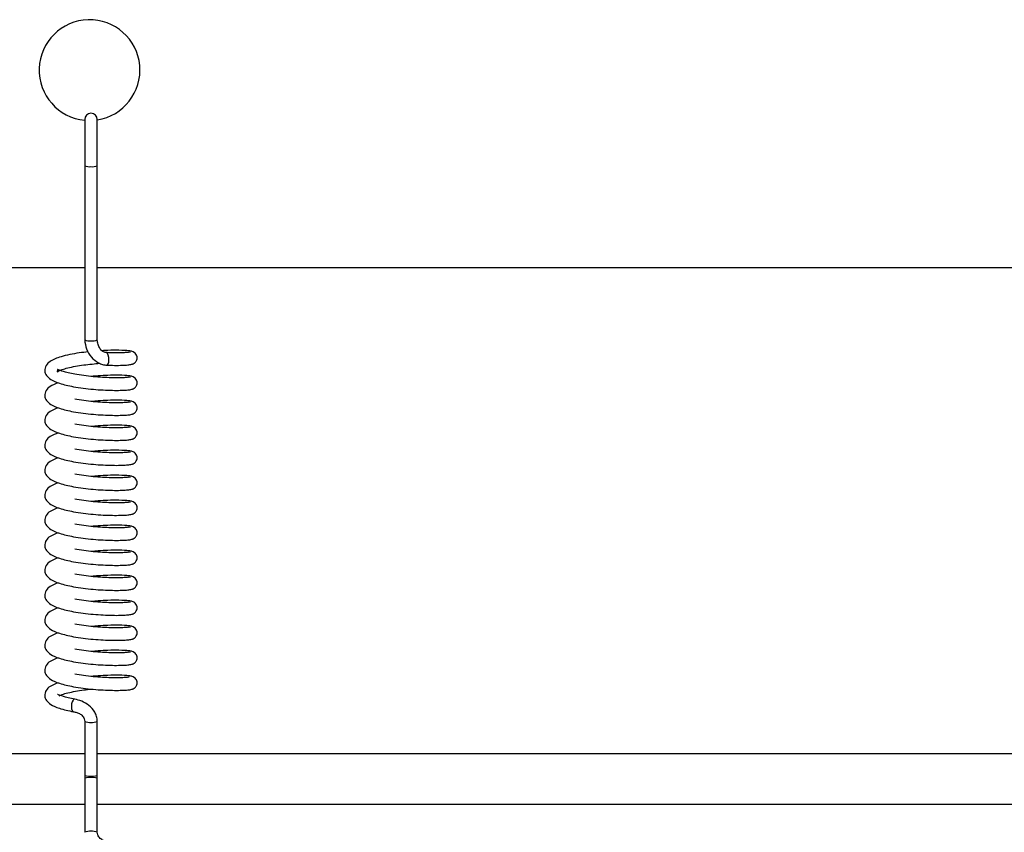
# Model space of a CAD drawing. Units: millimetres. Extents: x 0 to 297, y 0 to 200.
# Drawn here: x 50 to 51, y 123 to 124 of the extents above; entities that cross this region are included whole.
import ezdxf

# ---------------------------------------------------------------- set-up
doc = ezdxf.new("R2010")
doc.units = ezdxf.units.MM

msp = doc.modelspace()

# ---------------------------------------------------------------- linework, layer by layer
at = {"color": 7, "linetype": 'Continuous', "lineweight": 25}
for p, q in [((49.8254, 123.6289), (49.8254, 123.5602)), ((49.8442, 123.5602), (49.8442, 123.6289)), ((49.8254, 123.5602), (49.8254, 123.3009)), ((49.8442, 123.3009), (49.8442, 123.5602)), ((45.2192, 123.4088), (49.8254, 123.4088)), ((49.8442, 123.4088), (54.4504, 123.4088)), ((49.891, 123.2826), (49.8934, 123.2829)), ((49.891, 123.2454), (49.8934, 123.2457)), ((49.891, 123.2081), (49.8934, 123.2085)), ((49.891, 123.1709), (49.8934, 123.1713)), ((49.891, 123.1337), (49.8934, 123.1341)), ((49.891, 123.0965), (49.8934, 123.0969)), ((49.891, 123.0593), (49.8934, 123.0597)), ((49.891, 123.0221), (49.8934, 123.0224)), ((49.891, 122.9848), (49.8934, 122.9852)), ((49.891, 122.9476), (49.8934, 122.948)), ((49.891, 122.9104), (49.8934, 122.9108)), ((49.891, 122.8732), (49.8934, 122.8736)), ((49.891, 122.836), (49.8934, 122.8364)), ((49.8254, 122.733), (49.8254, 122.6528)), ((49.8442, 122.6528), (49.8442, 122.733)), ((49.8254, 122.6845), (45.2192, 122.6845)), ((54.4504, 122.6845), (49.8442, 122.6845)), ((49.8254, 122.6528), (49.8254, 122.6481)), ((49.8254, 122.6528), (49.8254, 122.6481)), ((49.8254, 122.6481), (49.8254, 122.5678)), ((49.8442, 122.6481), (49.8442, 122.6528)), ((49.8442, 122.6481), (49.8442, 122.6528)), ((49.8442, 122.5678), (49.8442, 122.6481)), ((45.2192, 122.6095), (49.8254, 122.6095)), ((49.8442, 122.6095), (54.4504, 122.6095))]:
    msp.add_line(p, q, dxfattribs=at)
at = {"color": 7, "linetype": 'Continuous', "lineweight": 25, "flags": 128}
for points in [[(49.8581, 123.2633), (49.8594, 123.2635), (49.8606, 123.2651), (49.8614, 123.2678), (49.8616, 123.2712), (49.8614, 123.2749), (49.8606, 123.2782), (49.8594, 123.2806), (49.858, 123.2819), (49.8571, 123.2819)], [(49.8108, 122.7659), (49.8105, 122.766), (49.8097, 122.7659), (49.8089, 122.7655), (49.8082, 122.7647), (49.8069, 122.7623), (49.806, 122.759), (49.8058, 122.7572), (49.8057, 122.7553), (49.8058, 122.7535), (49.806, 122.7518), (49.8069, 122.7492), (49.8082, 122.7476), (49.8089, 122.7473), (49.8097, 122.7474), (49.8097, 122.7474)], [(49.8254, 122.6528), (49.8261, 122.6522), (49.8282, 122.6517), (49.8312, 122.6514), (49.8348, 122.6513), (49.8384, 122.6514), (49.8414, 122.6517), (49.8434, 122.6522), (49.8442, 122.6528), (49.8442, 122.6528)], [(49.8442, 122.6481), (49.8434, 122.6486), (49.8414, 122.6491), (49.8384, 122.6494), (49.8348, 122.6495), (49.8312, 122.6494), (49.8282, 122.6491), (49.8261, 122.6486), (49.8254, 122.6481), (49.8254, 122.6481)]]:
    msp.add_lwpolyline(points, dxfattribs=at)
at = {"color": 7, "linetype": 'Continuous', "lineweight": 25}
for centre, radius, start, end in [((49.8327, 123.7025), 0.075, 278.8201, 264.4527), ((49.8348, 123.6289), 0.00938, 0, 180), ((49.8325, 123.5748), 0.0162, 244.1057, 278.0971), ((49.8371, 123.5748), 0.0162, 261.9029, 295.8943), ((49.8325, 123.3155), 0.0162, 244.1057, 278.0971), ((49.8371, 123.3155), 0.0162, 261.9029, 295.8943), ((49.8348, 122.7565), 0.0253, 248.2543, 291.7464), ((49.8348, 122.5443), 0.0253, 68.2543, 111.7464)]:
    msp.add_arc(centre, radius, start, end, dxfattribs=at)
for points, knots in [([(49.8254, 123.3009), (49.826, 123.2963), (49.8271, 123.287), (49.8348, 123.2749), (49.8438, 123.2675), (49.852, 123.264), (49.8563, 123.2635), (49.8585, 123.2632)], [0, 0, 0, 0, 0.250823, 0.504369, 0.754285, 0.877153, 1, 1, 1, 1]), ([(49.8575, 123.282), (49.8566, 123.2821), (49.8548, 123.2823), (49.8514, 123.2842), (49.8478, 123.2881), (49.8449, 123.2941), (49.8444, 123.2986), (49.8442, 123.3009)], [0, 0, 0, 0, 0.118141, 0.234303, 0.475097, 0.733251, 1, 1, 1, 1]), ([(49.8307, 123.2831), (49.8262, 123.2826), (49.8166, 123.2815), (49.8028, 123.279), (49.7868, 123.2751), (49.7758, 123.2709), (49.7674, 123.2631), (49.7652, 123.2547), (49.7681, 123.2474), (49.7753, 123.2411), (49.7881, 123.2355), (49.8014, 123.2327), (49.8088, 123.2312)], [0, 0, 0, 0, 0.076886, 0.166081, 0.256035, 0.410603, 0.487429, 0.571574, 0.653539, 0.74206, 0.857818, 1, 1, 1, 1]), ([(49.898, 123.2825), (49.8977, 123.2829), (49.897, 123.2837), (49.8904, 123.2848), (49.8782, 123.2856), (49.8633, 123.2855), (49.8542, 123.285), (49.8514, 123.2848)], [0, 0, 0, 0, 0.190636, 0.363215, 0.658449, 0.894565, 1, 1, 1, 1]), ([(49.8917, 123.283), (49.8912, 123.2828), (49.8903, 123.2823), (49.8847, 123.2818), (49.8761, 123.2815), (49.8667, 123.2815), (49.8597, 123.2819), (49.8571, 123.282)], [0, 0, 0, 0, 0.2137529, 0.4333252, 0.6509154, 0.8698687, 1, 1, 1, 1]), ([(49.8934, 123.2644), (49.8944, 123.2645), (49.8964, 123.2647), (49.899, 123.2659), (49.9009, 123.2676), (49.9026, 123.2698), (49.9035, 123.2726), (49.9036, 123.2755), (49.9027, 123.2785), (49.9007, 123.2813), (49.8975, 123.2835), (49.895, 123.2837), (49.8937, 123.2839)], [0, 0, 0, 0, 0.094675, 0.181777, 0.261283, 0.332757, 0.453513, 0.554808, 0.659215, 0.770834, 0.887006, 1, 1, 1, 1]), ([(49.8106, 123.2498), (49.8073, 123.2504), (49.8009, 123.2517), (49.792, 123.2542), (49.7862, 123.2564), (49.7845, 123.2571), (49.7851, 123.2556), (49.7839, 123.2527), (49.7864, 123.2547), (49.7917, 123.2568), (49.8001, 123.2593), (49.8113, 123.2617), (49.8237, 123.2636), (49.8362, 123.265), (49.8442, 123.2657), (49.848, 123.266)], [0, 0, 0, 0, 0.073916, 0.140562, 0.246295, 0.323304, 0.397072, 0.471036, 0.536049, 0.606937, 0.685449, 0.770072, 0.850867, 0.928127, 1, 1, 1, 1]), ([(49.8585, 123.2633), (49.8613, 123.2632), (49.8687, 123.2629), (49.8789, 123.263), (49.8883, 123.2634), (49.8947, 123.2642), (49.8961, 123.2648), (49.8967, 123.2652)], [0, 0, 0, 0, 0.1299737, 0.3474282, 0.5642489, 0.7842287, 1, 1, 1, 1]), ([(49.8917, 123.2458), (49.8912, 123.2456), (49.8903, 123.2451), (49.8847, 123.2446), (49.8762, 123.2443), (49.865, 123.2444), (49.8521, 123.2449), (49.8381, 123.2459), (49.8238, 123.2476), (49.815, 123.249), (49.8106, 123.2498)], [0, 0, 0, 0, 0.1224984, 0.2482453, 0.3728551, 0.498249, 0.6243418, 0.7486386, 0.8745247, 1, 1, 1, 1]), ([(49.898, 123.2452), (49.8977, 123.2457), (49.897, 123.2464), (49.8904, 123.2476), (49.8783, 123.2484), (49.8614, 123.2482), (49.8471, 123.2475), (49.8387, 123.2467), (49.8353, 123.2464)], [0, 0, 0, 0, 0.158884, 0.302816, 0.54904, 0.745963, 0.895854, 1, 1, 1, 1]), ([(49.8955, 123.2275), (49.8958, 123.2275), (49.897, 123.2277), (49.899, 123.2287), (49.9009, 123.2303), (49.9026, 123.2326), (49.9035, 123.2354), (49.9036, 123.2382), (49.9027, 123.2413), (49.9007, 123.2441), (49.8975, 123.2462), (49.895, 123.2465), (49.8937, 123.2467)], [0, 0, 0, 0, 0.03157, 0.124733, 0.20977, 0.286217, 0.415375, 0.523717, 0.635389, 0.754774, 0.879029, 1, 1, 1, 1]), ([(49.7864, 123.2369), (49.7819, 123.2354), (49.7746, 123.2328), (49.7674, 123.2258), (49.7652, 123.2175), (49.7681, 123.2102), (49.7753, 123.2039), (49.7881, 123.1983), (49.8014, 123.1955), (49.8088, 123.1939)], [0, 0, 0, 0, 0.166254, 0.274922, 0.393937, 0.509871, 0.635079, 0.798809, 1, 1, 1, 1]), ([(49.8088, 123.2312), (49.8135, 123.2304), (49.823, 123.2288), (49.8383, 123.2272), (49.8532, 123.2262), (49.867, 123.2257), (49.8789, 123.2257), (49.8883, 123.2262), (49.8947, 123.2269), (49.8961, 123.2276), (49.8967, 123.228)], [0, 0, 0, 0, 0.125957, 0.251632, 0.375319, 0.500656, 0.625443, 0.749862, 0.876096, 1, 1, 1, 1]), ([(49.8917, 123.2086), (49.8912, 123.2084), (49.8903, 123.2079), (49.8847, 123.2074), (49.8762, 123.2071), (49.865, 123.2071), (49.8521, 123.2077), (49.8381, 123.2087), (49.8238, 123.2103), (49.815, 123.2118), (49.8106, 123.2126)], [0, 0, 0, 0, 0.122583, 0.24833, 0.372938, 0.498334, 0.624426, 0.748723, 0.87461, 1, 1, 1, 1]), ([(49.7864, 123.1997), (49.782, 123.1981), (49.7746, 123.1956), (49.7674, 123.1886), (49.7652, 123.1802), (49.7681, 123.173), (49.7753, 123.1667), (49.7881, 123.1611), (49.8014, 123.1583), (49.8088, 123.1567)], [0, 0, 0, 0, 0.166164, 0.274834, 0.39385, 0.509784, 0.634994, 0.798724, 1, 1, 1, 1]), ([(49.898, 123.208), (49.8977, 123.2084), (49.897, 123.2092), (49.8904, 123.2104), (49.8783, 123.2112), (49.8614, 123.211), (49.8471, 123.2103), (49.8387, 123.2095), (49.8353, 123.2091)], [0, 0, 0, 0, 0.158776, 0.302709, 0.548929, 0.745853, 0.895741, 1, 1, 1, 1]), ([(49.8955, 123.1903), (49.8958, 123.1903), (49.897, 123.1905), (49.899, 123.1915), (49.9009, 123.1931), (49.9026, 123.1954), (49.9035, 123.1982), (49.9036, 123.201), (49.9027, 123.204), (49.9007, 123.2069), (49.8975, 123.209), (49.895, 123.2093), (49.8937, 123.2095)], [0, 0, 0, 0, 0.031575, 0.124726, 0.209753, 0.28619, 0.415331, 0.52366, 0.635317, 0.754688, 0.878928, 1, 1, 1, 1]), ([(49.8088, 123.1939), (49.8135, 123.1932), (49.823, 123.1916), (49.8383, 123.19), (49.8532, 123.189), (49.867, 123.1885), (49.8789, 123.1885), (49.8883, 123.189), (49.8947, 123.1897), (49.8961, 123.1904), (49.8967, 123.1907)], [0, 0, 0, 0, 0.125871, 0.251547, 0.375235, 0.500571, 0.625359, 0.749776, 0.876011, 1, 1, 1, 1]), ([(49.8917, 123.1714), (49.8912, 123.1712), (49.8903, 123.1707), (49.8847, 123.1702), (49.8762, 123.1699), (49.865, 123.1699), (49.8521, 123.1705), (49.8381, 123.1715), (49.8238, 123.1731), (49.815, 123.1746), (49.8106, 123.1753)], [0, 0, 0, 0, 0.122667, 0.248415, 0.373022, 0.498419, 0.62451, 0.748807, 0.874695, 1, 1, 1, 1]), ([(49.898, 123.1708), (49.8977, 123.1712), (49.897, 123.172), (49.8904, 123.1732), (49.8783, 123.174), (49.8614, 123.1737), (49.8471, 123.1731), (49.8387, 123.1723), (49.8353, 123.1719)], [0, 0, 0, 0, 0.158668, 0.302602, 0.548819, 0.745744, 0.895629, 1, 1, 1, 1]), ([(49.8955, 123.1531), (49.8958, 123.1531), (49.897, 123.1533), (49.899, 123.1543), (49.9009, 123.1559), (49.9026, 123.1582), (49.9035, 123.161), (49.9036, 123.1638), (49.9027, 123.1668), (49.9007, 123.1697), (49.8975, 123.1718), (49.895, 123.1721), (49.8937, 123.1722)], [0, 0, 0, 0, 0.031579, 0.12472, 0.209735, 0.286163, 0.415287, 0.523602, 0.635246, 0.754601, 0.878826, 1, 1, 1, 1]), ([(49.7864, 123.1624), (49.782, 123.1609), (49.7746, 123.1584), (49.7674, 123.1514), (49.7652, 123.143), (49.7681, 123.1358), (49.7753, 123.1295), (49.7881, 123.1239), (49.8014, 123.1211), (49.8088, 123.1195)], [0, 0, 0, 0, 0.166074, 0.274746, 0.393762, 0.509696, 0.634909, 0.798639, 1, 1, 1, 1]), ([(49.8088, 123.1567), (49.8135, 123.1559), (49.823, 123.1544), (49.8383, 123.1528), (49.8532, 123.1518), (49.867, 123.1513), (49.8789, 123.1513), (49.8883, 123.1518), (49.8947, 123.1525), (49.8961, 123.1532), (49.8967, 123.1535)], [0, 0, 0, 0, 0.1257859, 0.2514625, 0.3751499, 0.5004852, 0.6252748, 0.7496907, 0.8759251, 1, 1, 1, 1]), ([(49.7864, 123.1252), (49.782, 123.1237), (49.7746, 123.1212), (49.7674, 123.1142), (49.7652, 123.1058), (49.7681, 123.0986), (49.7753, 123.0923), (49.7881, 123.0867), (49.8014, 123.0838), (49.8088, 123.0823)], [0, 0, 0, 0, 0.165984, 0.274658, 0.393674, 0.509609, 0.634823, 0.798554, 1, 1, 1, 1]), ([(49.8917, 123.1342), (49.8912, 123.1339), (49.8903, 123.1335), (49.8847, 123.133), (49.8762, 123.1326), (49.865, 123.1327), (49.8521, 123.1333), (49.8381, 123.1343), (49.8238, 123.1359), (49.815, 123.1374), (49.8106, 123.1381)], [0, 0, 0, 0, 0.1227518, 0.2484996, 0.3731048, 0.4985041, 0.6245943, 0.7488919, 0.8747798, 1, 1, 1, 1]), ([(49.898, 123.1336), (49.8977, 123.134), (49.897, 123.1348), (49.8904, 123.136), (49.8783, 123.1367), (49.8614, 123.1365), (49.8471, 123.1358), (49.8387, 123.135), (49.8353, 123.1347)], [0, 0, 0, 0, 0.158561, 0.302495, 0.548709, 0.745634, 0.895516, 1, 1, 1, 1]), ([(49.8955, 123.1159), (49.8958, 123.1159), (49.897, 123.116), (49.899, 123.1171), (49.9009, 123.1187), (49.9026, 123.121), (49.9035, 123.1238), (49.9036, 123.1266), (49.9027, 123.1296), (49.9007, 123.1325), (49.8975, 123.1346), (49.895, 123.1349), (49.8937, 123.135)], [0, 0, 0, 0, 0.031583, 0.124713, 0.209718, 0.286136, 0.415243, 0.523544, 0.635174, 0.754514, 0.878724, 1, 1, 1, 1]), ([(49.8088, 123.1195), (49.8135, 123.1187), (49.823, 123.1172), (49.8383, 123.1156), (49.8532, 123.1146), (49.867, 123.1141), (49.8789, 123.1141), (49.8882, 123.1146), (49.8947, 123.1153), (49.8961, 123.116), (49.8967, 123.1163)], [0, 0, 0, 0, 0.1257, 0.251378, 0.375065, 0.500399, 0.625191, 0.749605, 0.87584, 1, 1, 1, 1]), ([(49.8917, 123.097), (49.8912, 123.0967), (49.8903, 123.0963), (49.8847, 123.0958), (49.8761, 123.0954), (49.865, 123.0955), (49.8521, 123.0961), (49.838, 123.0971), (49.8238, 123.0987), (49.815, 123.1002), (49.8106, 123.1009)], [0, 0, 0, 0, 0.122836, 0.248584, 0.373188, 0.498589, 0.624678, 0.748976, 0.874865, 1, 1, 1, 1]), ([(49.898, 123.0964), (49.8977, 123.0968), (49.897, 123.0976), (49.8904, 123.0987), (49.8783, 123.0995), (49.8614, 123.0993), (49.8471, 123.0986), (49.8387, 123.0978), (49.8353, 123.0975)], [0, 0, 0, 0, 0.158453, 0.302388, 0.548598, 0.745525, 0.895403, 1, 1, 1, 1]), ([(49.8954, 123.0786), (49.8958, 123.0787), (49.897, 123.0788), (49.899, 123.0799), (49.9009, 123.0815), (49.9026, 123.0838), (49.9035, 123.0865), (49.9036, 123.0894), (49.9027, 123.0924), (49.9007, 123.0952), (49.8975, 123.0974), (49.895, 123.0977), (49.8937, 123.0978)], [0, 0, 0, 0, 0.031588, 0.124706, 0.2097, 0.286108, 0.415199, 0.523486, 0.635101, 0.754427, 0.878621, 1, 1, 1, 1]), ([(49.7864, 123.088), (49.782, 123.0865), (49.7746, 123.084), (49.7674, 123.077), (49.7652, 123.0686), (49.7681, 123.0614), (49.7753, 123.0551), (49.788, 123.0495), (49.8014, 123.0466), (49.8088, 123.0451)], [0, 0, 0, 0, 0.165894, 0.274571, 0.393586, 0.509521, 0.634738, 0.798468, 1, 1, 1, 1]), ([(49.8088, 123.0823), (49.8135, 123.0815), (49.823, 123.08), (49.8383, 123.0783), (49.8531, 123.0774), (49.867, 123.0768), (49.8789, 123.0769), (49.8882, 123.0774), (49.8947, 123.0781), (49.896, 123.0788), (49.8967, 123.0791)], [0, 0, 0, 0, 0.1256151, 0.2512927, 0.3749804, 0.5003138, 0.6251068, 0.7495195, 0.8757543, 1, 1, 1, 1]), ([(49.8917, 123.0597), (49.8912, 123.0595), (49.8903, 123.059), (49.8847, 123.0585), (49.8761, 123.0582), (49.865, 123.0583), (49.852, 123.0589), (49.838, 123.0599), (49.8238, 123.0615), (49.815, 123.063), (49.8106, 123.0637)], [0, 0, 0, 0, 0.122921, 0.248669, 0.373271, 0.498674, 0.624763, 0.749061, 0.87495, 1, 1, 1, 1]), ([(49.898, 123.0592), (49.8977, 123.0596), (49.897, 123.0604), (49.8905, 123.0615), (49.8783, 123.0623), (49.8614, 123.0621), (49.8471, 123.0614), (49.8387, 123.0606), (49.8353, 123.0603)], [0, 0, 0, 0, 0.158346, 0.302281, 0.548488, 0.745415, 0.89529, 1, 1, 1, 1]), ([(49.8954, 123.0414), (49.8958, 123.0415), (49.897, 123.0416), (49.899, 123.0426), (49.9009, 123.0443), (49.9026, 123.0465), (49.9035, 123.0493), (49.9036, 123.0522), (49.9027, 123.0552), (49.9007, 123.058), (49.8975, 123.0602), (49.895, 123.0604), (49.8937, 123.0606)], [0, 0, 0, 0, 0.031593, 0.124699, 0.209682, 0.286081, 0.415155, 0.523427, 0.635028, 0.754339, 0.878517, 1, 1, 1, 1]), ([(49.7864, 123.0508), (49.782, 123.0493), (49.7746, 123.0468), (49.7674, 123.0398), (49.7652, 123.0314), (49.7681, 123.0241), (49.7753, 123.0179), (49.788, 123.0122), (49.8014, 123.0094), (49.8088, 123.0079)], [0, 0, 0, 0, 0.165804, 0.274483, 0.393499, 0.509433, 0.634653, 0.798383, 1, 1, 1, 1]), ([(49.8088, 123.0451), (49.8135, 123.0443), (49.823, 123.0428), (49.8382, 123.0411), (49.8531, 123.0401), (49.8669, 123.0396), (49.8789, 123.0397), (49.8882, 123.0401), (49.8947, 123.0409), (49.896, 123.0415), (49.8967, 123.0419)], [0, 0, 0, 0, 0.12553, 0.251208, 0.374896, 0.500228, 0.625023, 0.749434, 0.875669, 1, 1, 1, 1]), ([(49.8917, 123.0225), (49.8912, 123.0223), (49.8903, 123.0218), (49.8847, 123.0213), (49.8761, 123.021), (49.865, 123.0211), (49.852, 123.0216), (49.838, 123.0227), (49.8238, 123.0243), (49.815, 123.0257), (49.8106, 123.0265)], [0, 0, 0, 0, 0.123005, 0.248754, 0.373355, 0.498759, 0.624847, 0.749145, 0.875035, 1, 1, 1, 1]), ([(49.898, 123.0219), (49.8977, 123.0224), (49.897, 123.0231), (49.8905, 123.0243), (49.8783, 123.0251), (49.8614, 123.0249), (49.8471, 123.0242), (49.8387, 123.0234), (49.8353, 123.0231)], [0, 0, 0, 0, 0.158238, 0.302174, 0.548377, 0.745306, 0.895177, 1, 1, 1, 1]), ([(49.8954, 123.0042), (49.8958, 123.0042), (49.897, 123.0044), (49.899, 123.0054), (49.9009, 123.007), (49.9026, 123.0093), (49.9035, 123.0121), (49.9036, 123.0149), (49.9027, 123.018), (49.9007, 123.0208), (49.8975, 123.0229), (49.895, 123.0232), (49.8937, 123.0234)], [0, 0, 0, 0, 0.031597, 0.124692, 0.209664, 0.286053, 0.41511, 0.523369, 0.634955, 0.75425, 0.878413, 1, 1, 1, 1]), ([(49.7864, 123.0136), (49.782, 123.0121), (49.7746, 123.0096), (49.7674, 123.0026), (49.7652, 122.9942), (49.7681, 122.9869), (49.7753, 122.9807), (49.788, 122.975), (49.8014, 122.9722), (49.8088, 122.9706)], [0, 0, 0, 0, 0.165714, 0.274395, 0.393411, 0.509346, 0.634567, 0.798298, 1, 1, 1, 1]), ([(49.8088, 123.0079), (49.8135, 123.0071), (49.823, 123.0056), (49.8382, 123.0039), (49.8531, 123.0029), (49.8669, 123.0024), (49.8789, 123.0024), (49.8882, 123.0029), (49.8947, 123.0036), (49.896, 123.0043), (49.8967, 123.0047)], [0, 0, 0, 0, 0.125444, 0.251123, 0.374811, 0.500142, 0.624939, 0.749348, 0.875583, 1, 1, 1, 1]), ([(49.8917, 122.9853), (49.8912, 122.9851), (49.8903, 122.9846), (49.8846, 122.9841), (49.8761, 122.9838), (49.865, 122.9839), (49.852, 122.9844), (49.838, 122.9854), (49.8238, 122.987), (49.815, 122.9885), (49.8106, 122.9893)], [0, 0, 0, 0, 0.12309, 0.248839, 0.373438, 0.498844, 0.624931, 0.74923, 0.87512, 1, 1, 1, 1]), ([(49.898, 122.9847), (49.8977, 122.9851), (49.897, 122.9859), (49.8905, 122.9871), (49.8783, 122.9879), (49.8615, 122.9877), (49.8471, 122.987), (49.8387, 122.9862), (49.8353, 122.9858)], [0, 0, 0, 0, 0.158131, 0.302067, 0.548267, 0.745196, 0.895064, 1, 1, 1, 1]), ([(49.8954, 122.967), (49.8958, 122.967), (49.897, 122.9672), (49.8989, 122.9682), (49.9009, 122.9698), (49.9026, 122.9721), (49.9035, 122.9749), (49.9036, 122.9777), (49.9027, 122.9808), (49.9007, 122.9836), (49.8975, 122.9857), (49.895, 122.986), (49.8937, 122.9862)], [0, 0, 0, 0, 0.031602, 0.124686, 0.209647, 0.286025, 0.415065, 0.523309, 0.634881, 0.754161, 0.878308, 1, 1, 1, 1]), ([(49.7864, 122.9764), (49.782, 122.9749), (49.7746, 122.9723), (49.7674, 122.9653), (49.7652, 122.957), (49.7681, 122.9497), (49.7753, 122.9434), (49.788, 122.9378), (49.8014, 122.935), (49.8088, 122.9334)], [0, 0, 0, 0, 0.165624, 0.274307, 0.393323, 0.509258, 0.634482, 0.798212, 1, 1, 1, 1]), ([(49.8088, 122.9706), (49.8135, 122.9699), (49.823, 122.9683), (49.8382, 122.9667), (49.8531, 122.9657), (49.8669, 122.9652), (49.8789, 122.9652), (49.8882, 122.9657), (49.8947, 122.9664), (49.896, 122.9671), (49.8967, 122.9674)], [0, 0, 0, 0, 0.125359, 0.251038, 0.374726, 0.500057, 0.624855, 0.749263, 0.875498, 1, 1, 1, 1]), ([(49.8917, 122.9481), (49.8912, 122.9479), (49.8903, 122.9474), (49.8846, 122.9469), (49.8761, 122.9466), (49.865, 122.9466), (49.852, 122.9472), (49.838, 122.9482), (49.8238, 122.9498), (49.815, 122.9513), (49.8106, 122.952)], [0, 0, 0, 0, 0.123174, 0.248923, 0.373521, 0.498929, 0.625015, 0.749314, 0.875205, 1, 1, 1, 1]), ([(49.898, 122.9475), (49.8977, 122.9479), (49.897, 122.9487), (49.8905, 122.9499), (49.8783, 122.9507), (49.8615, 122.9505), (49.8472, 122.9498), (49.8387, 122.949), (49.8353, 122.9486)], [0, 0, 0, 0, 0.158023, 0.30196, 0.548157, 0.745086, 0.894951, 1, 1, 1, 1]), ([(49.8954, 122.9298), (49.8958, 122.9298), (49.897, 122.93), (49.8989, 122.931), (49.9009, 122.9326), (49.9026, 122.9349), (49.9035, 122.9377), (49.9036, 122.9405), (49.9027, 122.9435), (49.9007, 122.9464), (49.8975, 122.9485), (49.895, 122.9488), (49.8937, 122.9489)], [0, 0, 0, 0, 0.031607, 0.124679, 0.209629, 0.285997, 0.41502, 0.52325, 0.634807, 0.754072, 0.878203, 1, 1, 1, 1]), ([(49.7864, 122.9392), (49.782, 122.9376), (49.7746, 122.9351), (49.7674, 122.9281), (49.7652, 122.9198), (49.7681, 122.9125), (49.7753, 122.9062), (49.788, 122.9006), (49.8014, 122.8978), (49.8088, 122.8962)], [0, 0, 0, 0, 0.165534, 0.274219, 0.393235, 0.50917, 0.634396, 0.798127, 1, 1, 1, 1]), ([(49.8088, 122.9334), (49.8135, 122.9327), (49.823, 122.9311), (49.8382, 122.9295), (49.8531, 122.9285), (49.8669, 122.928), (49.8789, 122.928), (49.8882, 122.9285), (49.8947, 122.9292), (49.896, 122.9299), (49.8967, 122.9302)], [0, 0, 0, 0, 0.125273, 0.250953, 0.374642, 0.499971, 0.624771, 0.749177, 0.875413, 1, 1, 1, 1]), ([(49.8917, 122.9109), (49.8912, 122.9106), (49.8903, 122.9102), (49.8846, 122.9097), (49.8761, 122.9093), (49.865, 122.9094), (49.852, 122.91), (49.838, 122.911), (49.8238, 122.9126), (49.815, 122.9141), (49.8106, 122.9148)], [0, 0, 0, 0, 0.123259, 0.249008, 0.373604, 0.499014, 0.625099, 0.749398, 0.87529, 1, 1, 1, 1]), ([(49.898, 122.9103), (49.8977, 122.9107), (49.897, 122.9115), (49.8905, 122.9127), (49.8783, 122.9134), (49.8615, 122.9132), (49.8472, 122.9125), (49.8387, 122.9117), (49.8353, 122.9114)], [0, 0, 0, 0, 0.157915, 0.301853, 0.548046, 0.744977, 0.894838, 1, 1, 1, 1]), ([(49.8954, 122.8926), (49.8958, 122.8926), (49.897, 122.8927), (49.8989, 122.8938), (49.9009, 122.8954), (49.9026, 122.8977), (49.9035, 122.9005), (49.9036, 122.9033), (49.9027, 122.9063), (49.9007, 122.9092), (49.8975, 122.9113), (49.895, 122.9116), (49.8937, 122.9117)], [0, 0, 0, 0, 0.031612, 0.124672, 0.209611, 0.285969, 0.414975, 0.52319, 0.634732, 0.753982, 0.878096, 1, 1, 1, 1]), ([(49.7864, 122.9019), (49.782, 122.9004), (49.7746, 122.8979), (49.7674, 122.8909), (49.7652, 122.8825), (49.7681, 122.8753), (49.7752, 122.869), (49.788, 122.8634), (49.8014, 122.8606), (49.8088, 122.859)], [0, 0, 0, 0, 0.165444, 0.274131, 0.393147, 0.509083, 0.634311, 0.798042, 1, 1, 1, 1]), ([(49.8088, 122.8962), (49.8135, 122.8954), (49.823, 122.8939), (49.8382, 122.8923), (49.8531, 122.8913), (49.8669, 122.8908), (49.8789, 122.8908), (49.8882, 122.8913), (49.8947, 122.892), (49.896, 122.8927), (49.8967, 122.893)], [0, 0, 0, 0, 0.125188, 0.250868, 0.374557, 0.499885, 0.624687, 0.749091, 0.875327, 1, 1, 1, 1]), ([(49.8917, 122.8737), (49.8912, 122.8734), (49.8903, 122.873), (49.8846, 122.8725), (49.8761, 122.8721), (49.865, 122.8722), (49.852, 122.8728), (49.838, 122.8738), (49.8238, 122.8754), (49.815, 122.8769), (49.8106, 122.8776)], [0, 0, 0, 0, 0.123343, 0.249093, 0.373688, 0.499099, 0.625183, 0.749483, 0.875375, 1, 1, 1, 1]), ([(49.898, 122.8731), (49.8977, 122.8735), (49.897, 122.8743), (49.8905, 122.8755), (49.8783, 122.8762), (49.8615, 122.876), (49.8472, 122.8753), (49.8387, 122.8745), (49.8353, 122.8742)], [0, 0, 0, 0, 0.157808, 0.301745, 0.547936, 0.744867, 0.894725, 1, 1, 1, 1]), ([(49.7864, 122.8647), (49.782, 122.8632), (49.7746, 122.8607), (49.7674, 122.8537), (49.7652, 122.8453), (49.7681, 122.8381), (49.7752, 122.8318), (49.788, 122.8262), (49.8014, 122.8233), (49.8088, 122.8218)], [0, 0, 0, 0, 0.165354, 0.274043, 0.39306, 0.508995, 0.634226, 0.797956, 1, 1, 1, 1]), ([(49.8954, 122.8553), (49.8958, 122.8554), (49.897, 122.8555), (49.8989, 122.8566), (49.9009, 122.8582), (49.9026, 122.8605), (49.9035, 122.8632), (49.9036, 122.8661), (49.9027, 122.8691), (49.9007, 122.8719), (49.8975, 122.8741), (49.895, 122.8744), (49.8937, 122.8745)], [0, 0, 0, 0, 0.031617, 0.124666, 0.209593, 0.285941, 0.414929, 0.52313, 0.634657, 0.753891, 0.87799, 1, 1, 1, 1]), ([(49.8088, 122.859), (49.8135, 122.8582), (49.823, 122.8567), (49.8382, 122.8551), (49.8531, 122.8541), (49.8669, 122.8536), (49.8789, 122.8536), (49.8882, 122.8541), (49.8947, 122.8548), (49.896, 122.8555), (49.8967, 122.8558)], [0, 0, 0, 0, 0.125103, 0.250783, 0.374472, 0.4998, 0.624603, 0.749006, 0.875242, 1, 1, 1, 1]), ([(49.8917, 122.8364), (49.8912, 122.8362), (49.8903, 122.8357), (49.8846, 122.8352), (49.8761, 122.8349), (49.865, 122.835), (49.852, 122.8356), (49.838, 122.8366), (49.8238, 122.8382), (49.815, 122.8397), (49.8106, 122.8404)], [0, 0, 0, 0, 0.123427, 0.249178, 0.373771, 0.499184, 0.625268, 0.749567, 0.87546, 1, 1, 1, 1]), ([(49.898, 122.8359), (49.8977, 122.8363), (49.897, 122.8371), (49.8905, 122.8382), (49.8783, 122.839), (49.8615, 122.8388), (49.8472, 122.8381), (49.8387, 122.8373), (49.8353, 122.837)], [0, 0, 0, 0, 0.1577, 0.301638, 0.547825, 0.744758, 0.894612, 1, 1, 1, 1]), ([(49.8954, 122.8181), (49.8958, 122.8182), (49.897, 122.8183), (49.8989, 122.8193), (49.9009, 122.821), (49.9026, 122.8232), (49.9035, 122.826), (49.9036, 122.8289), (49.9027, 122.8319), (49.9007, 122.8347), (49.8975, 122.8369), (49.895, 122.8372), (49.8937, 122.8373)], [0, 0, 0, 0, 0.0316221, 0.1246589, 0.2095748, 0.2859126, 0.4148835, 0.5230692, 0.6345818, 0.7538, 0.8778825, 1, 1, 1, 1]), ([(49.7864, 122.8275), (49.782, 122.826), (49.7746, 122.8235), (49.7675, 122.8165), (49.7652, 122.8081), (49.7681, 122.8009), (49.7752, 122.7946), (49.788, 122.789), (49.8014, 122.7861), (49.8088, 122.7846)], [0, 0, 0, 0, 0.165264, 0.273955, 0.392972, 0.508907, 0.63414, 0.797871, 1, 1, 1, 1]), ([(49.8088, 122.8218), (49.8135, 122.821), (49.823, 122.8195), (49.8382, 122.8178), (49.8531, 122.8169), (49.8669, 122.8163), (49.8789, 122.8164), (49.8882, 122.8168), (49.8947, 122.8176), (49.896, 122.8182), (49.8967, 122.8186)], [0, 0, 0, 0, 0.125017, 0.250698, 0.374387, 0.499714, 0.624519, 0.74892, 0.875156, 1, 1, 1, 1]), ([(49.8917, 122.7992), (49.8912, 122.799), (49.8903, 122.7985), (49.8846, 122.798), (49.8761, 122.7977), (49.8649, 122.7978), (49.852, 122.7984), (49.838, 122.7994), (49.8237, 122.801), (49.815, 122.8025), (49.8106, 122.8032)], [0, 0, 0, 0, 0.123512, 0.2492626, 0.373854, 0.4992692, 0.6253517, 0.7496516, 0.8755453, 1, 1, 1, 1]), ([(49.7864, 122.7903), (49.782, 122.7888), (49.7746, 122.7863), (49.7675, 122.7793), (49.7652, 122.7709), (49.7681, 122.7636), (49.7752, 122.7574), (49.788, 122.7517), (49.8014, 122.7489), (49.8088, 122.7473)], [0, 0, 0, 0, 0.165174, 0.273868, 0.392884, 0.50882, 0.634055, 0.797786, 1, 1, 1, 1]), ([(49.898, 122.7987), (49.8977, 122.7991), (49.897, 122.7999), (49.8905, 122.801), (49.8783, 122.8018), (49.8615, 122.8016), (49.8472, 122.8009), (49.8388, 122.8001), (49.8353, 122.7998)], [0, 0, 0, 0, 0.157593, 0.301531, 0.547714, 0.744648, 0.894499, 1, 1, 1, 1]), ([(49.8954, 122.7809), (49.8958, 122.781), (49.897, 122.7811), (49.8989, 122.7821), (49.9009, 122.7837), (49.9026, 122.786), (49.9035, 122.7888), (49.9036, 122.7916), (49.9027, 122.7947), (49.9007, 122.7975), (49.8975, 122.7996), (49.895, 122.7999), (49.8937, 122.8001)], [0, 0, 0, 0, 0.031627, 0.124652, 0.209557, 0.285884, 0.414838, 0.523008, 0.634506, 0.753708, 0.877775, 1, 1, 1, 1]), ([(49.8106, 122.766), (49.8072, 122.7667), (49.8008, 122.7679), (49.792, 122.7704), (49.7862, 122.7727), (49.7854, 122.7728), (49.7851, 122.7729)], [0, 0, 0, 0, 0.238789, 0.451909, 0.789994, 1, 1, 1, 1]), ([(49.7876, 122.7712), (49.7889, 122.7718), (49.792, 122.7732), (49.8003, 122.7755), (49.8114, 122.7779), (49.8234, 122.7798), (49.8315, 122.7807), (49.8352, 122.7811)], [0, 0, 0, 0, 0.160265, 0.371102, 0.598336, 0.815238, 1, 1, 1, 1]), ([(49.8088, 122.7846), (49.8135, 122.7838), (49.823, 122.7823), (49.8382, 122.7806), (49.8531, 122.7796), (49.8669, 122.7791), (49.8788, 122.7791), (49.8882, 122.7796), (49.8947, 122.7803), (49.896, 122.781), (49.8967, 122.7814)], [0, 0, 0, 0, 0.1249317, 0.2506136, 0.3743027, 0.4996285, 0.6244347, 0.7488345, 0.875071, 1, 1, 1, 1]), ([(49.8442, 122.733), (49.844, 122.7355), (49.8435, 122.7403), (49.8397, 122.7489), (49.8321, 122.7571), (49.8214, 122.7633), (49.8141, 122.7651), (49.8106, 122.766)], [0, 0, 0, 0, 0.147595, 0.284715, 0.541705, 0.781704, 1, 1, 1, 1]), ([(49.8088, 122.7473), (49.8104, 122.747), (49.8136, 122.7463), (49.8181, 122.7444), (49.8213, 122.7421), (49.8235, 122.7397), (49.8251, 122.7366), (49.8253, 122.7343), (49.8254, 122.733)], [0, 0, 0, 0, 0.218053, 0.452922, 0.578375, 0.708899, 0.846806, 1, 1, 1, 1]), ([(49.8608, 122.5535), (49.8592, 122.5538), (49.856, 122.5545), (49.8515, 122.5564), (49.8483, 122.5588), (49.8461, 122.5611), (49.8445, 122.5642), (49.8443, 122.5666), (49.8442, 122.5678)], [0, 0, 0, 0, 0.218053, 0.452922, 0.578375, 0.708899, 0.846806, 1, 1, 1, 1])]:
    msp.add_open_spline(points, degree=3, knots=knots, dxfattribs=at)

doc.saveas('drawing.dxf')
